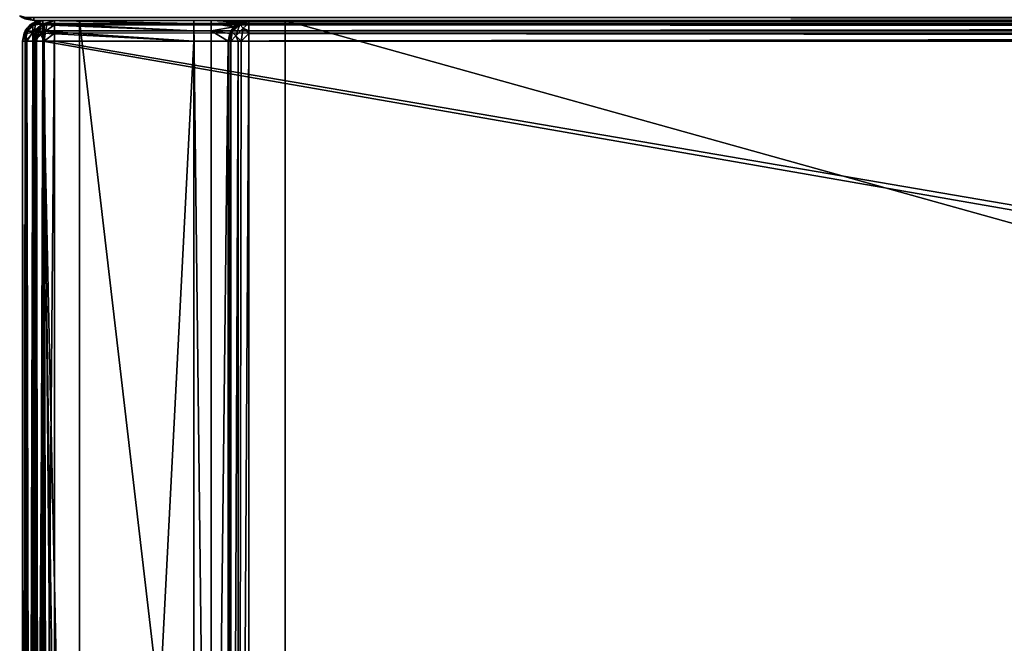
# Model space of a CAD drawing. Units: millimetres. Extents: x -300 to 300, y -145 to 262.
# Drawn here: x -299 to -213, y 76 to 130 of the extents above; entities that cross this region are included whole.
import ezdxf

# ---------------------------------------------------------------- set-up
doc = ezdxf.new("R2010")
doc.units = ezdxf.units.MM
doc.header["$LTSCALE"] = 65.185185
for name, color, linetype in [('101', 7, 'CONTINUOUS'), ('107', 7, 'CONTINUOUS'), ('108', 7, 'CONTINUOUS'), ('109', 7, 'CONTINUOUS'), ('119', 7, 'CONTINUOUS'), ('120', 7, 'CONTINUOUS'), ('163', 7, 'CONTINUOUS'), ('165', 7, 'CONTINUOUS'), ('166', 7, 'CONTINUOUS'), ('168', 7, 'CONTINUOUS'), ('169', 7, 'CONTINUOUS'), ('171', 7, 'CONTINUOUS'), ('172', 7, 'CONTINUOUS'), ('173', 7, 'CONTINUOUS'), ('178', 7, 'CONTINUOUS'), ('181', 7, 'CONTINUOUS'), ('182', 7, 'CONTINUOUS'), ('189', 7, 'CONTINUOUS'), ('190', 7, 'CONTINUOUS'), ('191', 7, 'CONTINUOUS'), ('192', 7, 'CONTINUOUS'), ('195', 7, 'CONTINUOUS'), ('196', 7, 'CONTINUOUS'), ('200', 7, 'CONTINUOUS'), ('204', 7, 'CONTINUOUS'), ('216', 7, 'CONTINUOUS'), ('221', 7, 'CONTINUOUS'), ('224', 7, 'CONTINUOUS'), ('225', 7, 'CONTINUOUS'), ('228', 7, 'CONTINUOUS'), ('229', 7, 'CONTINUOUS'), ('231', 7, 'CONTINUOUS'), ('233', 7, 'CONTINUOUS'), ('234', 7, 'CONTINUOUS'), ('235', 7, 'CONTINUOUS'), ('246', 7, 'CONTINUOUS'), ('248', 7, 'CONTINUOUS'), ('249', 7, 'CONTINUOUS'), ('252', 7, 'CONTINUOUS'), ('253', 7, 'CONTINUOUS')]:
    doc.layers.add(name, color=color, linetype=linetype)

msp = doc.modelspace()

# ---------------------------------------------------------------- linework, layer by layer
at = {"layer": '101', "color": 253, "linetype": 'Continuous', "true_color": 0xa0abb8}
for points in [[(-298, 130, -333), (298, 130, -333), (298, 130, 313), (-298, 130, -333)], [(-298, 130, 313), (-298, 130, -333), (298, 130, 313), (-298, 130, 313)]]:
    msp.add_3dface(points, dxfattribs=at)
at = {"layer": '107', "color": 253, "linetype": 'Continuous', "true_color": 0xa0abb8}
for points in [[(298, 130, -333), (-298, 130.268, -334), (298, 130.274, -334.011), (298, 130, -333)], [(298, 130, -333), (-298, 130, -333), (-298, 130.268, -334), (298, 130, -333)]]:
    msp.add_3dface(points, dxfattribs=at)
at = {"layer": '108', "color": 253, "linetype": 'Continuous', "true_color": 0xa0abb8}
for points in [[(-298, 130, -333), (-298, 130, 313), (-299.011, 130.274, 313), (-298, 130, -333)], [(-298.777, 130.157, -333), (-298, 130, -333), (-299.011, 130.274, 313), (-298.777, 130.157, -333)]]:
    msp.add_3dface(points, dxfattribs=at)
at = {"layer": '109', "color": 253, "linetype": 'Continuous', "true_color": 0xa0abb8}
for points in [[(-298, 130, 313), (298, 130, 313), (298, 130.274, 314.011), (-298, 130, 313)], [(-298, 130.274, 314.011), (-298, 130, 313), (298, 130.274, 314.011), (-298, 130.274, 314.011)]]:
    msp.add_3dface(points, dxfattribs=at)
at = {"layer": '119', "color": 253, "linetype": 'Continuous', "true_color": 0xa0abb8}
msp.add_3dface([(-298, 130, -333), (-298.777, 130.157, -333), (-298, 130.268, -334), (-298, 130, -333)], dxfattribs=at)
at = {"layer": '120', "color": 253, "linetype": 'Continuous', "true_color": 0xa0abb8}
for points in [[(-298, 130, 313), (-299.237, 130.429, 313), (-299.011, 130.274, 313), (-298, 130, 313)], [(-299.237, 130.429, 313), (-298, 130, 313), (-298.706, 130.267, 313.706), (-299.237, 130.429, 313)], [(-298, 130, 313), (-298, 130.274, 314.011), (-298.706, 130.267, 313.706), (-298, 130, 313)]]:
    msp.add_3dface(points, dxfattribs=at)
at = {"layer": '163', "color": 253, "linetype": 'Continuous', "true_color": 0xa0abb8}
for points in [[(-299, -128.2, 268.2), (-299, 128.2, 268.2), (-299, 128.2, -268.2), (-299, -128.2, 268.2)], [(-299, -128.2, -268.2), (-299, -128.2, 268.2), (-299, 128.2, -268.2), (-299, -128.2, -268.2)]]:
    msp.add_3dface(points, dxfattribs=at)
at = {"layer": '165', "color": 253, "linetype": 'Continuous', "true_color": 0xa0abb8}
for points in [[(-294, 130, 265), (-294, 130, -265), (-297.2, 130, -268.2), (-294, 130, 265)], [(-297.2, 130, -268.2), (-294, 130, -265), (-284, 130, -268.2), (-297.2, 130, -268.2)], [(297.2, 130, 268.2), (-294, 130, 265), (-297.2, 130, 268.2), (297.2, 130, 268.2)], [(-297.2, 130, 268.2), (-294, 130, 265), (-297.2, 130, -268.2), (-297.2, 130, 268.2)], [(-294, 130, -265), (-276, 130, -265), (-284, 130, -268.2), (-294, 130, -265)], [(294, 130, 265), (-294, 130, 265), (297.2, 130, 268.2), (294, 130, 265)], [(-284, 130, -268.2), (-276, 130, -265), (-282.5, 130, -268.2), (-284, 130, -268.2)], [(-284, 130, -300), (-284, 130, -268.2), (-282.5, 130, -268.2), (-284, 130, -300)], [(-282.5, 130, -300), (-284, 130, -300), (-282.5, 130, -268.2), (-282.5, 130, -300)], [(-282.5, 130, -268.2), (-276, 130, -265), (-279.2, 130, -268.2), (-282.5, 130, -268.2)], [(-276, 130, -320), (276, 130, -320), (-279.2, 130, -323.2), (-276, 130, -320)], [(-279.2, 130, -323.2), (276, 130, -320), (279.2, 130, -323.2), (-279.2, 130, -323.2)], [(-276, 130, -265), (-276, 130, -320), (-279.2, 130, -323.2), (-276, 130, -265)], [(-279.2, 130, -268.2), (-276, 130, -265), (-279.2, 130, -323.2), (-279.2, 130, -268.2)]]:
    msp.add_3dface(points, dxfattribs=at)
at = {"layer": '166', "color": 253, "linetype": 'Continuous', "true_color": 0xa0abb8}
for points in [[(-295, -25, 270), (-295, 25, 270), (-297.2, 128.2, 270), (-295, -25, 270)], [(-297.2, -128.2, 270), (-295, -25, 270), (-297.2, 128.2, 270), (-297.2, -128.2, 270)], [(-295, 25, 270), (295, 25, 270), (-297.2, 128.2, 270), (-295, 25, 270)], [(-297.2, 128.2, 270), (295, 25, 270), (297.2, 128.2, 270), (-297.2, 128.2, 270)]]:
    msp.add_3dface(points, dxfattribs=at)
at = {"layer": '168', "color": 253, "linetype": 'Continuous', "true_color": 0xa0abb8}
for points in [[(-284, 128.2, -270), (-284, -5, -270), (-297.2, -128.2, -270), (-284, 128.2, -270)], [(-297.2, 128.2, -270), (-284, 128.2, -270), (-297.2, -128.2, -270), (-297.2, 128.2, -270)], [(-281, 128.2, -270), (-281, -23.2, -270), (-282.5, -5, -270), (-281, 128.2, -270)], [(-282.5, 128.2, -270), (-281, 128.2, -270), (-282.5, -5, -270), (-282.5, 128.2, -270)]]:
    msp.add_3dface(points, dxfattribs=at)
at = {"layer": '169', "color": 253, "linetype": 'Continuous', "true_color": 0xa0abb8}
for points in [[(-299, -128.2, -268.2), (-299, 128.2, -268.2), (-298.759, 128.2, -269.1), (-299, -128.2, -268.2)], [(-299, -128.2, -268.2), (-298.759, 128.2, -269.1), (-298.753, -128.2, -269.11), (-299, -128.2, -268.2)], [(-298.759, 128.2, -269.1), (-298.1, 128.2, -269.759), (-298.753, -128.2, -269.11), (-298.759, 128.2, -269.1)], [(-298.753, -128.2, -269.11), (-298.1, 128.2, -269.759), (-298.614, -128.2, -269.314), (-298.753, -128.2, -269.11)], [(-298.614, -128.2, -269.314), (-298.1, 128.2, -269.759), (-298.081, -128.2, -269.77), (-298.614, -128.2, -269.314)], [(-298.1, 128.2, -269.759), (-297.2, 128.2, -270), (-298.081, -128.2, -269.77), (-298.1, 128.2, -269.759)], [(-298.081, -128.2, -269.77), (-297.2, 128.2, -270), (-297.899, -128.2, -269.859), (-298.081, -128.2, -269.77)], [(-297.2, 128.2, -270), (-297.2, -128.2, -270), (-297.899, -128.2, -269.859), (-297.2, 128.2, -270)]]:
    msp.add_3dface(points, dxfattribs=at)
at = {"layer": '171', "color": 253, "linetype": 'Continuous', "true_color": 0xa0abb8}
for points in [[(-299, 128.2, 268.2), (-299, -128.2, 268.2), (-298.873, -128.2, 268.865), (-299, 128.2, 268.2)], [(-298.753, 128.2, 269.11), (-299, 128.2, 268.2), (-298.753, -128.2, 269.11), (-298.753, 128.2, 269.11)], [(-298.753, -128.2, 269.11), (-299, 128.2, 268.2), (-298.873, -128.2, 268.865), (-298.753, -128.2, 269.11)], [(-298.614, 128.2, 269.314), (-298.753, 128.2, 269.11), (-298.081, -128.2, 269.77), (-298.614, 128.2, 269.314)], [(-298.081, -128.2, 269.77), (-298.753, 128.2, 269.11), (-298.753, -128.2, 269.11), (-298.081, -128.2, 269.77)], [(-298.081, 128.2, 269.77), (-298.614, 128.2, 269.314), (-298.081, -128.2, 269.77), (-298.081, 128.2, 269.77)], [(-297.899, 128.2, 269.859), (-298.081, 128.2, 269.77), (-297.652, -128.2, 269.942), (-297.899, 128.2, 269.859)], [(-297.652, -128.2, 269.942), (-298.081, 128.2, 269.77), (-298.081, -128.2, 269.77), (-297.652, -128.2, 269.942)], [(-297.2, -128.2, 270), (-297.2, 128.2, 270), (-297.899, 128.2, 269.859), (-297.2, -128.2, 270)], [(-297.2, -128.2, 270), (-297.899, 128.2, 269.859), (-297.652, -128.2, 269.942), (-297.2, -128.2, 270)]]:
    msp.add_3dface(points, dxfattribs=at)
at = {"layer": '172', "color": 253, "linetype": 'Continuous', "true_color": 0xa0abb8}
for points in [[(-298.77, 129.081, -268.2), (-298.614, 129.314, 268.2), (-298.314, 129.614, -268.2), (-298.77, 129.081, -268.2)], [(-298.753, 129.11, 268.2), (-298.614, 129.314, 268.2), (-298.77, 129.081, -268.2), (-298.753, 129.11, 268.2)], [(-298.614, 129.314, 268.2), (-298.081, 129.77, 268.2), (-298.314, 129.614, -268.2), (-298.614, 129.314, 268.2)], [(-298.314, 129.614, -268.2), (-298.081, 129.77, 268.2), (-298.11, 129.753, -268.2), (-298.314, 129.614, -268.2)], [(-297.2, 130, 268.2), (-297.2, 130, -268.2), (-298.11, 129.753, -268.2), (-297.2, 130, 268.2)], [(-297.899, 129.859, 268.2), (-297.2, 130, 268.2), (-298.11, 129.753, -268.2), (-297.899, 129.859, 268.2)], [(-298.081, 129.77, 268.2), (-297.899, 129.859, 268.2), (-298.11, 129.753, -268.2), (-298.081, 129.77, 268.2)], [(-299, 128.2, -268.2), (-299, 128.2, 268.2), (-298.753, 129.11, 268.2), (-299, 128.2, -268.2)], [(-299, 128.2, -268.2), (-298.753, 129.11, 268.2), (-298.859, 128.899, -268.2), (-299, 128.2, -268.2)], [(-298.859, 128.899, -268.2), (-298.753, 129.11, 268.2), (-298.77, 129.081, -268.2), (-298.859, 128.899, -268.2)]]:
    msp.add_3dface(points, dxfattribs=at)
at = {"layer": '173', "color": 253, "linetype": 'Continuous', "true_color": 0xa0abb8}
for points in [[(-297.2, 130, -268.2), (-284, 130, -268.2), (-284, 129.759, -269.098), (-297.2, 130, -268.2)], [(-297.2, 130, -268.2), (-284, 129.759, -269.098), (-297.2, 129.753, -269.11), (-297.2, 130, -268.2)], [(-284, 129.759, -269.098), (-284, 129.098, -269.759), (-297.2, 129.753, -269.11), (-284, 129.759, -269.098)], [(-297.2, 129.753, -269.11), (-284, 129.098, -269.759), (-297.2, 129.614, -269.314), (-297.2, 129.753, -269.11)], [(-297.2, 129.614, -269.314), (-284, 129.098, -269.759), (-297.2, 129.081, -269.77), (-297.2, 129.614, -269.314)], [(-284, 129.098, -269.759), (-284, 128.2, -270), (-297.2, 129.081, -269.77), (-284, 129.098, -269.759)], [(-297.2, 129.081, -269.77), (-284, 128.2, -270), (-297.2, 128.899, -269.859), (-297.2, 129.081, -269.77)], [(-284, 128.2, -270), (-297.2, 128.2, -270), (-297.2, 128.899, -269.859), (-284, 128.2, -270)]]:
    msp.add_3dface(points, dxfattribs=at)
at = {"layer": '178', "color": 253, "linetype": 'Continuous', "true_color": 0xa0abb8}
for points in [[(297.2, 130, 268.2), (-297.2, 130, 268.2), (-297.2, 129.759, 269.1), (297.2, 130, 268.2)], [(297.2, 130, 268.2), (-297.2, 129.759, 269.1), (297.2, 129.872, 268.866), (297.2, 130, 268.2)], [(297.2, 129.872, 268.866), (-297.2, 129.759, 269.1), (297.2, 129.753, 269.11), (297.2, 129.872, 268.866)], [(-297.2, 129.759, 269.1), (-297.2, 129.1, 269.759), (297.2, 129.753, 269.11), (-297.2, 129.759, 269.1)], [(297.2, 129.753, 269.11), (-297.2, 129.1, 269.759), (297.2, 129.081, 269.77), (297.2, 129.753, 269.11)], [(-297.2, 129.1, 269.759), (-297.2, 128.2, 270), (297.2, 129.081, 269.77), (-297.2, 129.1, 269.759)], [(297.2, 129.081, 269.77), (-297.2, 128.2, 270), (297.2, 128.652, 269.942), (297.2, 129.081, 269.77)], [(-297.2, 128.2, 270), (297.2, 128.2, 270), (297.2, 128.652, 269.942), (-297.2, 128.2, 270)]]:
    msp.add_3dface(points, dxfattribs=at)
at = {"layer": '181', "color": 253, "linetype": 'Continuous', "true_color": 0xa0abb8}
for points in [[(-299, 128.2, 268.2), (-298.614, 129.314, 268.2), (-298.753, 129.11, 268.2), (-299, 128.2, 268.2)], [(-298.614, 129.314, 268.2), (-299, 128.2, 268.2), (-298.759, 128.836, 268.836), (-298.614, 129.314, 268.2)], [(-298.076, 129.564, 268.982), (-298.614, 129.314, 268.2), (-298.759, 128.836, 268.836), (-298.076, 129.564, 268.982)], [(-298.076, 128.982, 269.564), (-298.076, 129.564, 268.982), (-298.759, 128.836, 268.836), (-298.076, 128.982, 269.564)], [(-297.899, 129.859, 268.2), (-298.081, 129.77, 268.2), (-298.614, 129.314, 268.2), (-297.899, 129.859, 268.2)], [(-297.899, 129.859, 268.2), (-298.614, 129.314, 268.2), (-298.076, 129.564, 268.982), (-297.899, 129.859, 268.2)], [(-297.2, 129.759, 269.1), (-297.899, 129.859, 268.2), (-298.076, 129.564, 268.982), (-297.2, 129.759, 269.1)], [(-297.2, 129.1, 269.759), (-297.2, 129.759, 269.1), (-298.076, 128.982, 269.564), (-297.2, 129.1, 269.759)], [(-298.076, 128.982, 269.564), (-297.2, 129.759, 269.1), (-298.076, 129.564, 268.982), (-298.076, 128.982, 269.564)], [(-297.2, 129.759, 269.1), (-297.2, 130, 268.2), (-297.899, 129.859, 268.2), (-297.2, 129.759, 269.1)], [(-299, 128.2, 268.2), (-298.753, 128.2, 269.11), (-298.759, 128.836, 268.836), (-299, 128.2, 268.2)], [(-298.614, 128.2, 269.314), (-298.076, 128.982, 269.564), (-298.759, 128.836, 268.836), (-298.614, 128.2, 269.314)], [(-298.753, 128.2, 269.11), (-298.614, 128.2, 269.314), (-298.759, 128.836, 268.836), (-298.753, 128.2, 269.11)], [(-298.614, 128.2, 269.314), (-298.081, 128.2, 269.77), (-298.076, 128.982, 269.564), (-298.614, 128.2, 269.314)], [(-298.081, 128.2, 269.77), (-297.899, 128.2, 269.859), (-298.076, 128.982, 269.564), (-298.081, 128.2, 269.77)], [(-297.899, 128.2, 269.859), (-297.2, 129.1, 269.759), (-298.076, 128.982, 269.564), (-297.899, 128.2, 269.859)], [(-297.2, 128.2, 270), (-297.2, 129.1, 269.759), (-297.899, 128.2, 269.859), (-297.2, 128.2, 270)]]:
    msp.add_3dface(points, dxfattribs=at)
at = {"layer": '182', "color": 253, "linetype": 'Continuous', "true_color": 0xa0abb8}
for points in [[(-298.859, 128.899, -268.2), (-298.77, 129.081, -268.2), (-298.314, 129.614, -268.2), (-298.859, 128.899, -268.2)], [(-298.859, 128.899, -268.2), (-298.314, 129.614, -268.2), (-298.564, 129.076, -268.982), (-298.859, 128.899, -268.2)], [(-298.564, 129.076, -268.982), (-298.314, 129.614, -268.2), (-297.836, 129.759, -268.836), (-298.564, 129.076, -268.982)], [(-297.982, 129.076, -269.564), (-298.564, 129.076, -268.982), (-297.836, 129.759, -268.836), (-297.982, 129.076, -269.564)], [(-297.2, 130, -268.2), (-298.314, 129.614, -268.2), (-298.11, 129.753, -268.2), (-297.2, 130, -268.2)], [(-298.314, 129.614, -268.2), (-297.2, 130, -268.2), (-297.836, 129.759, -268.836), (-298.314, 129.614, -268.2)], [(-297.2, 129.614, -269.314), (-297.982, 129.076, -269.564), (-297.836, 129.759, -268.836), (-297.2, 129.614, -269.314)], [(-297.2, 129.614, -269.314), (-297.2, 129.081, -269.77), (-297.982, 129.076, -269.564), (-297.2, 129.614, -269.314)], [(-297.2, 130, -268.2), (-297.2, 129.753, -269.11), (-297.836, 129.759, -268.836), (-297.2, 130, -268.2)], [(-297.2, 129.753, -269.11), (-297.2, 129.614, -269.314), (-297.836, 129.759, -268.836), (-297.2, 129.753, -269.11)], [(-298.759, 128.2, -269.1), (-299, 128.2, -268.2), (-298.859, 128.899, -268.2), (-298.759, 128.2, -269.1)], [(-298.759, 128.2, -269.1), (-298.859, 128.899, -268.2), (-298.564, 129.076, -268.982), (-298.759, 128.2, -269.1)], [(-298.1, 128.2, -269.759), (-298.759, 128.2, -269.1), (-297.982, 129.076, -269.564), (-298.1, 128.2, -269.759)], [(-297.982, 129.076, -269.564), (-298.759, 128.2, -269.1), (-298.564, 129.076, -268.982), (-297.982, 129.076, -269.564)], [(-297.2, 128.899, -269.859), (-298.1, 128.2, -269.759), (-297.982, 129.076, -269.564), (-297.2, 128.899, -269.859)], [(-297.2, 128.899, -269.859), (-297.2, 128.2, -270), (-298.1, 128.2, -269.759), (-297.2, 128.899, -269.859)], [(-297.2, 129.081, -269.77), (-297.2, 128.899, -269.859), (-297.982, 129.076, -269.564), (-297.2, 129.081, -269.77)]]:
    msp.add_3dface(points, dxfattribs=at)
at = {"layer": '189', "color": 253, "linetype": 'Continuous', "true_color": 0xa0abb8}
for points in [[(-297.759, 129.098, 270.2), (-297.098, 129.759, 270.2), (-297.759, 25.902, 270.2), (-297.759, 129.098, 270.2)], [(-297.759, 25.902, 270.2), (-297.098, 129.759, 270.2), (-297.098, 25.241, 270.2), (-297.759, 25.902, 270.2)], [(-297.098, 129.759, 270.2), (-296.2, 130, 270.2), (-297.098, 25.241, 270.2), (-297.098, 129.759, 270.2)], [(-297.098, 25.241, 270.2), (-296.2, 130, 270.2), (-296.2, 25, 270.2), (-297.098, 25.241, 270.2)], [(-296.2, 130, 270.2), (296.2, 130, 270.2), (-296.2, 25, 270.2), (-296.2, 130, 270.2)], [(-296.2, 25, 270.2), (296.2, 130, 270.2), (-295, 25, 270.2), (-296.2, 25, 270.2)], [(-295, 25, 270.2), (296.2, 130, 270.2), (295, 25, 270.2), (-295, 25, 270.2)], [(-298, 128.2, 270.2), (-297.759, 129.098, 270.2), (-298, 26.8, 270.2), (-298, 128.2, 270.2)], [(-298, 26.8, 270.2), (-297.759, 129.098, 270.2), (-297.759, 25.902, 270.2), (-298, 26.8, 270.2)]]:
    msp.add_3dface(points, dxfattribs=at)
at = {"layer": '190', "color": 253, "linetype": 'Continuous', "true_color": 0xa0abb8}
for points in [[(296.2, 128.2, 296), (-296.2, 128.2, 296), (296.2, 26.8, 296), (296.2, 128.2, 296)], [(296.2, 26.8, 296), (-296.2, 128.2, 296), (-296.2, 26.8, 296), (296.2, 26.8, 296)]]:
    msp.add_3dface(points, dxfattribs=at)
at = {"layer": '191', "color": 253, "linetype": 'Continuous', "true_color": 0xa0abb8}
for points in [[(296.2, 130, 270.2), (-296.2, 130, 270.2), (296.2, 130, 294.2), (296.2, 130, 270.2)], [(296.2, 130, 294.2), (-296.2, 130, 270.2), (-296.2, 130, 294.2), (296.2, 130, 294.2)]]:
    msp.add_3dface(points, dxfattribs=at)
at = {"layer": '192', "color": 253, "linetype": 'Continuous', "true_color": 0xa0abb8}
for points in [[(-298, 128.2, 270.2), (-298, 26.8, 270.2), (-298, 128.2, 294.2), (-298, 128.2, 270.2)], [(-298, 128.2, 294.2), (-298, 26.8, 270.2), (-298, 26.8, 294.2), (-298, 128.2, 294.2)]]:
    msp.add_3dface(points, dxfattribs=at)
at = {"layer": '195', "color": 253, "linetype": 'Continuous', "true_color": 0xa0abb8}
for points in [[(296.2, 130, 294.2), (-296.2, 130, 294.2), (-296.2, 129.753, 295.11), (296.2, 130, 294.2)], [(296.2, 129.859, 294.899), (296.2, 130, 294.2), (-296.2, 129.753, 295.11), (296.2, 129.859, 294.899)], [(296.2, 129.77, 295.081), (296.2, 129.859, 294.899), (-296.2, 129.753, 295.11), (296.2, 129.77, 295.081)], [(296.2, 129.314, 295.614), (296.2, 129.77, 295.081), (-296.2, 129.614, 295.314), (296.2, 129.314, 295.614)], [(-296.2, 129.614, 295.314), (296.2, 129.77, 295.081), (-296.2, 129.753, 295.11), (-296.2, 129.614, 295.314)], [(-296.2, 129.081, 295.77), (296.2, 129.314, 295.614), (-296.2, 129.614, 295.314), (-296.2, 129.081, 295.77)], [(296.2, 129.11, 295.753), (296.2, 129.314, 295.614), (-296.2, 129.081, 295.77), (296.2, 129.11, 295.753)], [(-296.2, 128.2, 296), (296.2, 128.2, 296), (296.2, 129.11, 295.753), (-296.2, 128.2, 296)], [(-296.2, 128.2, 296), (296.2, 129.11, 295.753), (-296.2, 128.899, 295.859), (-296.2, 128.2, 296)], [(-296.2, 128.899, 295.859), (296.2, 129.11, 295.753), (-296.2, 129.081, 295.77), (-296.2, 128.899, 295.859)]]:
    msp.add_3dface(points, dxfattribs=at)
at = {"layer": '196', "color": 253, "linetype": 'Continuous', "true_color": 0xa0abb8}
for points in [[(-298, 128.2, 294.2), (-298, 26.8, 294.2), (-297.753, 26.8, 295.11), (-298, 128.2, 294.2)], [(-297.759, 128.2, 295.1), (-298, 128.2, 294.2), (-297.753, 26.8, 295.11), (-297.759, 128.2, 295.1)], [(-297.1, 128.2, 295.759), (-297.759, 128.2, 295.1), (-297.614, 26.8, 295.314), (-297.1, 128.2, 295.759)], [(-297.614, 26.8, 295.314), (-297.759, 128.2, 295.1), (-297.753, 26.8, 295.11), (-297.614, 26.8, 295.314)], [(-297.081, 26.8, 295.77), (-297.1, 128.2, 295.759), (-297.614, 26.8, 295.314), (-297.081, 26.8, 295.77)], [(-296.2, 26.8, 296), (-296.2, 128.2, 296), (-297.1, 128.2, 295.759), (-296.2, 26.8, 296)], [(-296.2, 26.8, 296), (-297.1, 128.2, 295.759), (-296.899, 26.8, 295.859), (-296.2, 26.8, 296)], [(-296.899, 26.8, 295.859), (-297.1, 128.2, 295.759), (-297.081, 26.8, 295.77), (-296.899, 26.8, 295.859)]]:
    msp.add_3dface(points, dxfattribs=at)
at = {"layer": '200', "color": 253, "linetype": 'Continuous', "true_color": 0xa0abb8}
for points in [[(-297.314, 129.614, 294.2), (-297.759, 129.098, 270.2), (-297.77, 129.081, 294.2), (-297.314, 129.614, 294.2)], [(-297.098, 129.759, 270.2), (-297.759, 129.098, 270.2), (-297.11, 129.753, 294.2), (-297.098, 129.759, 270.2)], [(-297.11, 129.753, 294.2), (-297.759, 129.098, 270.2), (-297.314, 129.614, 294.2), (-297.11, 129.753, 294.2)], [(-296.2, 130, 294.2), (-297.098, 129.759, 270.2), (-297.11, 129.753, 294.2), (-296.2, 130, 294.2)], [(-296.2, 130, 270.2), (-297.098, 129.759, 270.2), (-296.2, 130, 294.2), (-296.2, 130, 270.2)], [(-297.759, 129.098, 270.2), (-298, 128.2, 270.2), (-297.77, 129.081, 294.2), (-297.759, 129.098, 270.2)], [(-297.77, 129.081, 294.2), (-298, 128.2, 270.2), (-297.859, 128.899, 294.2), (-297.77, 129.081, 294.2)], [(-298, 128.2, 270.2), (-298, 128.2, 294.2), (-297.859, 128.899, 294.2), (-298, 128.2, 270.2)]]:
    msp.add_3dface(points, dxfattribs=at)
at = {"layer": '204', "color": 253, "linetype": 'Continuous', "true_color": 0xa0abb8}
for points in [[(-297.314, 129.614, 294.2), (-297.77, 129.081, 294.2), (-297.564, 129.076, 294.982), (-297.314, 129.614, 294.2)], [(-297.314, 129.614, 294.2), (-297.564, 129.076, 294.982), (-296.836, 129.759, 294.836), (-297.314, 129.614, 294.2)], [(-297.564, 129.076, 294.982), (-296.982, 129.076, 295.564), (-296.836, 129.759, 294.836), (-297.564, 129.076, 294.982)], [(-297.11, 129.753, 294.2), (-297.314, 129.614, 294.2), (-296.836, 129.759, 294.836), (-297.11, 129.753, 294.2)], [(-296.2, 130, 294.2), (-297.11, 129.753, 294.2), (-296.836, 129.759, 294.836), (-296.2, 130, 294.2)], [(-296.982, 129.076, 295.564), (-296.2, 129.614, 295.314), (-296.836, 129.759, 294.836), (-296.982, 129.076, 295.564)], [(-296.2, 128.899, 295.859), (-296.2, 129.614, 295.314), (-296.982, 129.076, 295.564), (-296.2, 128.899, 295.859)], [(-296.2, 129.614, 295.314), (-296.2, 130, 294.2), (-296.836, 129.759, 294.836), (-296.2, 129.614, 295.314)], [(-296.2, 130, 294.2), (-296.2, 129.614, 295.314), (-296.2, 129.753, 295.11), (-296.2, 130, 294.2)], [(-296.2, 128.899, 295.859), (-296.2, 129.081, 295.77), (-296.2, 129.614, 295.314), (-296.2, 128.899, 295.859)], [(-297.859, 128.899, 294.2), (-298, 128.2, 294.2), (-297.759, 128.2, 295.1), (-297.859, 128.899, 294.2)], [(-297.77, 129.081, 294.2), (-297.859, 128.899, 294.2), (-297.564, 129.076, 294.982), (-297.77, 129.081, 294.2)], [(-297.859, 128.899, 294.2), (-297.759, 128.2, 295.1), (-297.564, 129.076, 294.982), (-297.859, 128.899, 294.2)], [(-297.759, 128.2, 295.1), (-297.1, 128.2, 295.759), (-297.564, 129.076, 294.982), (-297.759, 128.2, 295.1)], [(-297.564, 129.076, 294.982), (-297.1, 128.2, 295.759), (-296.982, 129.076, 295.564), (-297.564, 129.076, 294.982)], [(-297.1, 128.2, 295.759), (-296.2, 128.899, 295.859), (-296.982, 129.076, 295.564), (-297.1, 128.2, 295.759)], [(-297.1, 128.2, 295.759), (-296.2, 128.2, 296), (-296.2, 128.899, 295.859), (-297.1, 128.2, 295.759)]]:
    msp.add_3dface(points, dxfattribs=at)
at = {"layer": '216', "color": 253, "linetype": 'Continuous', "true_color": 0xa0abb8}
for points in [[(-282.5, 130, -268.2), (-279.2, 130, -268.2), (-279.902, 129.857, -268.902), (-282.5, 130, -268.2)], [(-282.5, 129.759, -269.098), (-282.5, 130, -268.2), (-279.902, 129.857, -268.902), (-282.5, 129.759, -269.098)], [(-280.481, 129.465, -269.481), (-282.5, 129.759, -269.098), (-279.902, 129.857, -268.902), (-280.481, 129.465, -269.481)], [(-282.5, 129.098, -269.759), (-282.5, 129.759, -269.098), (-280.481, 129.465, -269.481), (-282.5, 129.098, -269.759)], [(-280.865, 128.883, -269.865), (-282.5, 129.098, -269.759), (-280.481, 129.465, -269.481), (-280.865, 128.883, -269.865)], [(-281, 128.2, -270), (-282.5, 128.2, -270), (-282.5, 129.098, -269.759), (-281, 128.2, -270)], [(-281, 128.2, -270), (-282.5, 129.098, -269.759), (-280.865, 128.883, -269.865), (-281, 128.2, -270)]]:
    msp.add_3dface(points, dxfattribs=at)
at = {"layer": '221', "color": 253, "linetype": 'Continuous', "true_color": 0xa0abb8}
for points in [[(-279.2, 128.2, -325), (279.2, 128.2, -325), (-279.2, -23.2, -325), (-279.2, 128.2, -325)], [(-279.2, -23.2, -325), (279.2, 128.2, -325), (279.2, -23.2, -325), (-279.2, -23.2, -325)]]:
    msp.add_3dface(points, dxfattribs=at)
at = {"layer": '224', "color": 253, "linetype": 'Continuous', "true_color": 0xa0abb8}
for points in [[(-281, -23.2, -270), (-281, 128.2, -270), (-281, -23.2, -323.2), (-281, -23.2, -270)], [(-281, 128.2, -270), (-281, 128.2, -323.2), (-281, -23.2, -323.2), (-281, 128.2, -270)]]:
    msp.add_3dface(points, dxfattribs=at)
at = {"layer": '225', "color": 253, "linetype": 'Continuous', "true_color": 0xa0abb8}
for points in [[(-279.2, 130, -323.2), (279.2, 130, -323.2), (279.2, 129.873, -323.865), (-279.2, 130, -323.2)], [(-279.2, 129.942, -323.652), (-279.2, 130, -323.2), (279.2, 129.873, -323.865), (-279.2, 129.942, -323.652)], [(-279.2, 129.77, -324.081), (-279.2, 129.942, -323.652), (279.2, 129.873, -323.865), (-279.2, 129.77, -324.081)], [(279.2, 129.753, -324.11), (-279.2, 129.77, -324.081), (279.2, 129.873, -323.865), (279.2, 129.753, -324.11)], [(-279.2, 129.11, -324.753), (-279.2, 129.77, -324.081), (279.2, 129.753, -324.11), (-279.2, 129.11, -324.753)], [(279.2, 129.081, -324.77), (-279.2, 129.11, -324.753), (279.2, 129.753, -324.11), (279.2, 129.081, -324.77)], [(-279.2, 128.865, -324.873), (-279.2, 129.11, -324.753), (279.2, 129.081, -324.77), (-279.2, 128.865, -324.873)], [(279.2, 128.652, -324.942), (-279.2, 128.865, -324.873), (279.2, 129.081, -324.77), (279.2, 128.652, -324.942)], [(279.2, 128.2, -325), (-279.2, 128.2, -325), (-279.2, 128.865, -324.873), (279.2, 128.2, -325)], [(279.2, 128.2, -325), (-279.2, 128.865, -324.873), (279.2, 128.652, -324.942), (279.2, 128.2, -325)]]:
    msp.add_3dface(points, dxfattribs=at)
at = {"layer": '228', "color": 253, "linetype": 'Continuous', "true_color": 0xa0abb8}
for points in [[(-281, -23.2, -323.2), (-281, 128.2, -323.2), (-280.942, 128.2, -323.652), (-281, -23.2, -323.2)], [(-280.77, 128.2, -324.081), (-281, -23.2, -323.2), (-280.942, 128.2, -323.652), (-280.77, 128.2, -324.081)], [(-281, -23.2, -323.2), (-280.77, 128.2, -324.081), (-280.759, -23.2, -324.099), (-281, -23.2, -323.2)], [(-280.77, 128.2, -324.081), (-280.11, 128.2, -324.753), (-280.759, -23.2, -324.099), (-280.77, 128.2, -324.081)], [(-280.759, -23.2, -324.099), (-280.11, 128.2, -324.753), (-280.1, -23.2, -324.759), (-280.759, -23.2, -324.099)], [(-280.11, 128.2, -324.753), (-279.866, 128.2, -324.872), (-280.1, -23.2, -324.759), (-280.11, 128.2, -324.753)], [(-279.2, 128.2, -325), (-279.2, -23.2, -325), (-280.1, -23.2, -324.759), (-279.2, 128.2, -325)], [(-279.866, 128.2, -324.872), (-279.2, 128.2, -325), (-280.1, -23.2, -324.759), (-279.866, 128.2, -324.872)]]:
    msp.add_3dface(points, dxfattribs=at)
at = {"layer": '229', "color": 253, "linetype": 'Continuous', "true_color": 0xa0abb8}
for points in [[(-280.865, 128.883, -269.865), (-280.481, 129.465, -269.481), (-280.759, 129.099, -323.2), (-280.865, 128.883, -269.865)], [(-280.759, 129.099, -323.2), (-280.481, 129.465, -269.481), (-280.1, 129.759, -323.2), (-280.759, 129.099, -323.2)], [(-280.481, 129.465, -269.481), (-279.902, 129.857, -268.902), (-280.1, 129.759, -323.2), (-280.481, 129.465, -269.481)], [(-279.2, 130, -268.2), (-279.2, 130, -323.2), (-280.1, 129.759, -323.2), (-279.2, 130, -268.2)], [(-279.902, 129.857, -268.902), (-279.2, 130, -268.2), (-280.1, 129.759, -323.2), (-279.902, 129.857, -268.902)], [(-281, 128.2, -323.2), (-280.865, 128.883, -269.865), (-280.759, 129.099, -323.2), (-281, 128.2, -323.2)], [(-281, 128.2, -323.2), (-281, 128.2, -270), (-280.865, 128.883, -269.865), (-281, 128.2, -323.2)]]:
    msp.add_3dface(points, dxfattribs=at)
at = {"layer": '231', "color": 253, "linetype": 'Continuous', "true_color": 0xa0abb8}
for points in [[(-280.759, 129.099, -323.2), (-280.1, 129.759, -323.2), (-279.988, 129.647, -323.924), (-280.759, 129.099, -323.2)], [(-280.759, 129.099, -323.2), (-279.988, 129.647, -323.924), (-280.648, 128.988, -323.924), (-280.759, 129.099, -323.2)], [(-280.648, 128.988, -323.924), (-279.988, 129.647, -323.924), (-280.333, 128.673, -324.516), (-280.648, 128.988, -323.924)], [(-279.988, 129.647, -323.924), (-279.674, 129.332, -324.517), (-280.333, 128.673, -324.516), (-279.988, 129.647, -323.924)], [(-279.674, 129.332, -324.517), (-279.866, 128.2, -324.872), (-280.333, 128.673, -324.516), (-279.674, 129.332, -324.517)], [(-280.1, 129.759, -323.2), (-279.2, 130, -323.2), (-279.2, 129.942, -323.652), (-280.1, 129.759, -323.2)], [(-280.1, 129.759, -323.2), (-279.2, 129.942, -323.652), (-279.988, 129.647, -323.924), (-280.1, 129.759, -323.2)], [(-279.2, 129.942, -323.652), (-279.2, 129.77, -324.081), (-279.988, 129.647, -323.924), (-279.2, 129.942, -323.652)], [(-279.988, 129.647, -323.924), (-279.2, 129.77, -324.081), (-279.674, 129.332, -324.517), (-279.988, 129.647, -323.924)], [(-279.2, 128.865, -324.873), (-279.866, 128.2, -324.872), (-279.674, 129.332, -324.517), (-279.2, 128.865, -324.873)], [(-279.2, 129.77, -324.081), (-279.2, 129.11, -324.753), (-279.674, 129.332, -324.517), (-279.2, 129.77, -324.081)], [(-279.2, 129.11, -324.753), (-279.2, 128.865, -324.873), (-279.674, 129.332, -324.517), (-279.2, 129.11, -324.753)], [(-281, 128.2, -323.2), (-280.759, 129.099, -323.2), (-280.648, 128.988, -323.924), (-281, 128.2, -323.2)], [(-280.942, 128.2, -323.652), (-281, 128.2, -323.2), (-280.648, 128.988, -323.924), (-280.942, 128.2, -323.652)], [(-280.77, 128.2, -324.081), (-280.942, 128.2, -323.652), (-280.648, 128.988, -323.924), (-280.77, 128.2, -324.081)], [(-280.77, 128.2, -324.081), (-280.648, 128.988, -323.924), (-280.333, 128.673, -324.516), (-280.77, 128.2, -324.081)], [(-280.11, 128.2, -324.753), (-280.77, 128.2, -324.081), (-280.333, 128.673, -324.516), (-280.11, 128.2, -324.753)], [(-279.866, 128.2, -324.872), (-280.11, 128.2, -324.753), (-280.333, 128.673, -324.516), (-279.866, 128.2, -324.872)], [(-279.2, 128.2, -325), (-279.866, 128.2, -324.872), (-279.2, 128.865, -324.873), (-279.2, 128.2, -325)]]:
    msp.add_3dface(points, dxfattribs=at)
at = {"layer": '233', "color": 253, "linetype": 'Continuous', "true_color": 0xa0abb8}
for points in [[(-284, 130, -268.2), (-284, 130, -300), (-284, 129.759, -269.098), (-284, 130, -268.2)], [(-284, 130, -300), (-284, 128.2, -270), (-284, 129.098, -269.759), (-284, 130, -300)], [(-284, 128.2, -270), (-284, 130, -300), (-284, 0, -300), (-284, 128.2, -270)], [(-284, 129.759, -269.098), (-284, 130, -300), (-284, 129.098, -269.759), (-284, 129.759, -269.098)], [(-284, -5, -270), (-284, 128.2, -270), (-284, -5, -295), (-284, -5, -270)], [(-284, -5, -295), (-284, 128.2, -270), (-284, -4.62, -296.911), (-284, -5, -295)], [(-284, -4.62, -296.911), (-284, 128.2, -270), (-284, -3.535, -298.535), (-284, -4.62, -296.911)], [(-284, -3.535, -298.535), (-284, 128.2, -270), (-284, -1.911, -299.62), (-284, -3.535, -298.535)], [(-284, -1.911, -299.62), (-284, 128.2, -270), (-284, 0, -300), (-284, -1.911, -299.62)]]:
    msp.add_3dface(points, dxfattribs=at)
at = {"layer": '234', "color": 253, "linetype": 'Continuous', "true_color": 0xa0abb8}
for points in [[(-282.5, 130, -300), (-282.5, 130, -268.2), (-282.5, 129.759, -269.098), (-282.5, 130, -300)], [(-282.5, 128.2, -270), (-282.5, 130, -300), (-282.5, 129.098, -269.759), (-282.5, 128.2, -270)], [(-282.5, 130, -300), (-282.5, 128.2, -270), (-282.5, 0, -300), (-282.5, 130, -300)], [(-282.5, 129.098, -269.759), (-282.5, 130, -300), (-282.5, 129.759, -269.098), (-282.5, 129.098, -269.759)], [(-282.5, 128.2, -270), (-282.5, -5, -270), (-282.5, 0, -300), (-282.5, 128.2, -270)]]:
    msp.add_3dface(points, dxfattribs=at)
at = {"layer": '235', "color": 253, "linetype": 'Continuous', "true_color": 0xa0abb8}
for points in [[(-284, 130, -300), (-282.5, 130, -300), (-282.5, 0, -300), (-284, 130, -300)], [(-284, 0, -300), (-284, 130, -300), (-282.5, 0, -300), (-284, 0, -300)]]:
    msp.add_3dface(points, dxfattribs=at)
at = {"layer": '246', "color": 253, "linetype": 'Continuous', "true_color": 0xa0abb8}
for points in [[(-294, 130, 265), (294, 130, 265), (-294, -50, 265), (-294, 130, 265)], [(-294, -50, 265), (294, 130, 265), (294, -50, 265), (-294, -50, 265)]]:
    msp.add_3dface(points, dxfattribs=at)
at = {"layer": '248', "color": 253, "linetype": 'Continuous', "true_color": 0xa0abb8}
for points in [[(-276, 130, -265), (-294, 130, -265), (-276, -24, -265), (-276, 130, -265)], [(-294, 130, -265), (-294, -50, -265), (-276, -24, -265), (-294, 130, -265)]]:
    msp.add_3dface(points, dxfattribs=at)
at = {"layer": '249', "color": 253, "linetype": 'Continuous', "true_color": 0xa0abb8}
for points in [[(-294, 130, -265), (-294, 130, 265), (-294, -50, -265), (-294, 130, -265)], [(-294, 130, 265), (-294, -50, 265), (-294, -50, -265), (-294, 130, 265)]]:
    msp.add_3dface(points, dxfattribs=at)
at = {"layer": '252', "color": 253, "linetype": 'Continuous', "true_color": 0xa0abb8}
for points in [[(276, 130, -320), (-276, 130, -320), (276, -24, -320), (276, 130, -320)], [(-276, 130, -320), (-276, -24, -320), (276, -24, -320), (-276, 130, -320)]]:
    msp.add_3dface(points, dxfattribs=at)
at = {"layer": '253', "color": 253, "linetype": 'Continuous', "true_color": 0xa0abb8}
for points in [[(-276, 130, -320), (-276, 130, -265), (-276, -24, -265), (-276, 130, -320)], [(-276, 130, -320), (-276, -24, -265), (-276, -24, -320), (-276, 130, -320)]]:
    msp.add_3dface(points, dxfattribs=at)

doc.saveas('drawing.dxf')
